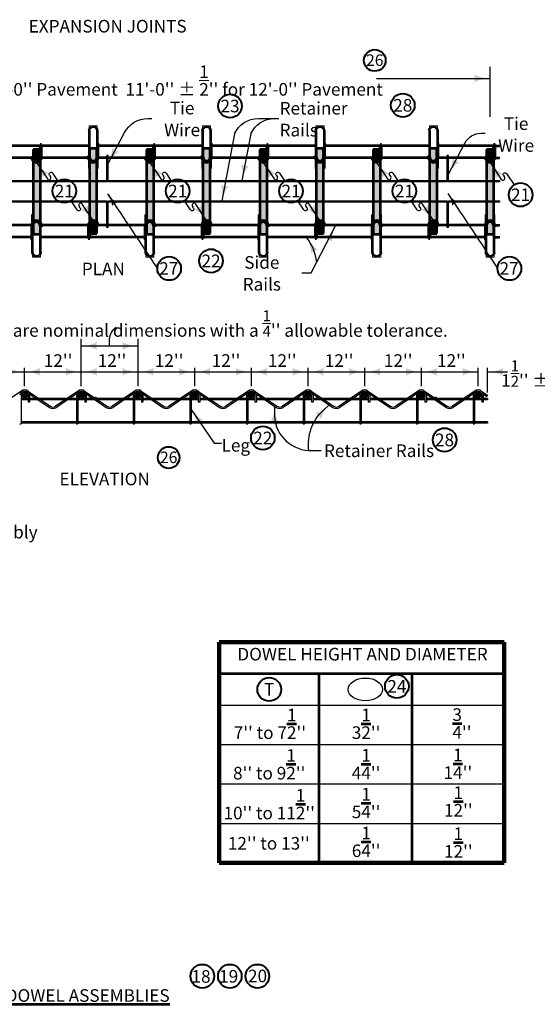
# Model space of a CAD drawing. Units: feet. Extents: x 10333 to 38668, y 8976 to 10990.
# Drawn here: x 33016 to 34002, y 9079 to 10953 of the extents above; entities that cross this region are included whole.
import ezdxf
from ezdxf.enums import TextEntityAlignment as Align

# ---------------------------------------------------------------- set-up
doc = ezdxf.new("R2010")
doc.units = ezdxf.units.FT
doc.header["$MEASUREMENT"] = 0
doc.linetypes.add('DGN Style 1', pattern=[179.599403, 0.298834, -179.300568])
for name, color, linetype, lineweight in [('dsnStdLabel', 140, 'Continuous', 53), ('dsnStdLineWork', 7, 'Continuous', 30), ('Level 2', 7, 'Continuous', 0), ('Level 3', 7, 'Continuous', 0), ('Level 8', 7, 'Continuous', 0)]:
    doc.layers.add(name, color=color, linetype=linetype, lineweight=lineweight)
doc.styles.add('Style-Arial', font='ARIAL.TTF')
doc.dimstyles.get("Standard").update_dxf_attribs({"dimtxt": 0.18, "dimasz": 0.18, "dimexe": 0.18, "dimexo": 0.0625, "dimgap": 0.09, "dimtad": 0, "dimtih": 1, "dimtoh": 1, "dimdec": 4, "dimzin": 0, "dimdsep": 46, "dimtxsty": 'Standard', "dimcen": 0.09, "dimadec": 0, "dimazin": 0, "dimtfac": 1, "dimtdec": 4, "dimtofl": 0, "dimtmove": 0, "dimatfit": 3, "dimfxl": 1, "dimtolj": 1, "dimtzin": 0, "dimarcsym": 0})

# ---------------------------------------------------------------- blocks, each defined once
blk = doc.blocks.new('LT_10')
at = {"layer": 'Level 2', "linetype": 'Continuous', "lineweight": 30}
blk.add_hatch(color=140, dxfattribs=at).paths.add_polyline_path([(-20, 5, -0.156), (-20, -5, -0.123106), (0, 0, -0.123106)])
blk = doc.blocks.new('NOTCIR_1')
at = {"layer": 'Level 2', "color": 6, "linetype": 'Continuous', "lineweight": 40}
blk.add_circle((0, 0), 15, dxfattribs=at)
blk = doc.blocks.new('LT_25')
at = {"layer": 'Level 2', "linetype": 'Continuous', "lineweight": 30}
blk.add_hatch(color=140, dxfattribs=at).paths.add_polyline_path([(-20, 5, -0.156), (-20, -5, -0.123106), (0, 0, -0.123106)])
blk = doc.blocks.new('NOTCIR_3')
at = {"layer": 'Level 2', "color": 6, "linetype": 'Continuous', "lineweight": 40}
blk.add_circle((0, 0), 15, dxfattribs=at)
blk = doc.blocks.new('LT_26')
at = {"layer": 'Level 2', "linetype": 'Continuous', "lineweight": 30}
blk.add_hatch(color=140, dxfattribs=at).paths.add_polyline_path([(-20, 5, -0.156), (-20, -5, -0.123106), (0, 0, -0.123106)])
blk = doc.blocks.new('*U98')
at = {"layer": 'Level 2', "color": 140, "linetype": 'Continuous', "lineweight": 30}
for p, q in [((-54, 55.4), (-33.2, 23.9)), ((-29.3, 31.1), (-27.2, 27.9)), ((-23.3, 35.1), (-13.2, 19.9)), ((23.3, -35.1), (11.7, -17.6)), ((29.3, -31.1), (27.2, -27.9)), ((54, -55.4), (33.2, -23.9))]:
    blk.add_line(p, q, dxfattribs=at)
for centre, start, end in [((-30.2, 25.9), 213.5, 33.5), ((30.2, -25.9), 33.5, 213.5)]:
    blk.add_arc(centre, 3.6, start, end, dxfattribs=at)
at = {"layer": 'Level 2', "color": 140, "linetype": 'Continuous', "lineweight": 30, "extrusion": (0, 0, -1)}
for centre, start, end in [((26.3, 33.1), 326.5, 146.5), ((-26.3, -33.1), 146.5, 326.5)]:
    blk.add_arc(centre, 3.6, start, end, dxfattribs=at)
at = {"layer": 'Level 2', "color": 140, "linetype": 'Continuous', "lineweight": 30, "xscale": 1.5, "yscale": 1.5, "zscale": 1.5}
for name, p, rotation in [('LT_25', (-54, 55.4), 123.499646227541), ('LT_26', (54, -55.4), 303.5015415923335)]:
    blk.add_blockref(name, p, dxfattribs=dict(at, rotation=rotation))
at = {"layer": 'Level 2', "color": 6, "linetype": 'Continuous', "lineweight": 40, "xscale": 1.5, "yscale": 1.5, "zscale": 1.5, "rotation": 180}
blk.add_blockref('NOTCIR_3', (-1.1, 0.9), dxfattribs=at)
at = {"layer": 'Level 3', "color": 6, "linetype": 'Continuous', "lineweight": 0, "style": 'Style-Arial'}
blk.add_text('21', height=24, dxfattribs=at).set_placement((-1.1, 0.9), align=Align.MIDDLE_CENTER)
blk = doc.blocks.new('LT_0.5')
at = {"lineweight": 30}
blk.add_hatch(color=256, dxfattribs=at).paths.add_polyline_path([(-1, 0.25, -0.156), (-1, -0.25, -0.123106), (0, 0, -0.123106)])
at = {"layer": 'dsnStdLineWork', "lineweight": 30}
blk.add_line((0, 0), (-1, 0), dxfattribs=at)

msp = doc.modelspace()

# ---------------------------------------------------------------- hatches: boundary and pattern name
at = {"layer": 'Level 2', "linetype": 'Continuous', "lineweight": 106}
for points in [[(33054.8, 10705.9), (33054.8, 10690.9, -1), (33041.3, 10690.9), (33041.3, 10705.9)], [(33270.8, 10705.9), (33270.8, 10690.9, -1), (33257.3, 10690.9), (33257.3, 10705.9)], [(33486.8, 10705.9), (33486.8, 10690.9, -1), (33473.3, 10690.9), (33473.3, 10705.9)], [(33702.8, 10705.9), (33702.8, 10690.9, -1), (33689.3, 10690.9), (33689.3, 10705.9)], [(33918.8, 10705.9), (33918.8, 10690.9, -1), (33905.3, 10690.9), (33905.3, 10705.9)], [(33149.3, 10546.2), (33149.3, 10561.3, -1), (33162.8, 10561.3), (33162.8, 10546.2)], [(33365.3, 10546.2), (33365.3, 10561.3, -1), (33378.8, 10561.3), (33378.8, 10546.2)], [(33581.3, 10546.2), (33581.3, 10561.3, -1), (33594.8, 10561.3), (33594.8, 10546.2)], [(33797.3, 10546.2), (33797.3, 10561.3, -1), (33810.8, 10561.3), (33810.8, 10546.2)]]:
    msp.add_hatch(color=253, dxfattribs=at).paths.add_polyline_path(points)
at = {"layer": 'Level 2', "linetype": 'Continuous', "lineweight": 30}
for points in [[(33149.3, 10690.9), (33149.3, 10708.2), (33162.8, 10708.2), (33162.8, 10690.9, -1)], [(33365.3, 10690.9), (33365.3, 10708.2), (33378.8, 10708.2), (33378.8, 10690.9, -1)], [(33581.3, 10690.9), (33581.3, 10708.2), (33594.8, 10708.2), (33594.8, 10690.9, -1)], [(33797.3, 10690.9), (33797.3, 10708.2), (33810.8, 10708.2), (33810.8, 10690.9, -1)], [(33041.3, 10567.9, -0.420204), (33054.8, 10567.9), (33054.8, 10684.3, -0.420204), (33041.3, 10684.3)], [(33162.8, 10684.3, -0.420204), (33149.3, 10684.3), (33149.3, 10567.9, -0.420204), (33162.8, 10567.9)], [(33257.3, 10567.9, -0.420204), (33270.8, 10567.9), (33270.8, 10684.3, -0.420204), (33257.3, 10684.3)], [(33378.8, 10684.3, -0.420204), (33365.3, 10684.3), (33365.3, 10567.9, -0.420204), (33378.8, 10567.9)], [(33473.3, 10567.9, -0.420204), (33486.8, 10567.9), (33486.8, 10684.3, -0.420204), (33473.3, 10684.3)], [(33594.8, 10684.3, -0.420204), (33581.3, 10684.3), (33581.3, 10567.9, -0.420204), (33594.8, 10567.9)], [(33689.3, 10567.9, -0.420204), (33702.8, 10567.9), (33702.8, 10684.3, -0.420204), (33689.3, 10684.3)], [(33797.3, 10567.9, -0.420204), (33810.8, 10567.9), (33810.8, 10684.3, -0.420204), (33797.3, 10684.3)], [(33905.3, 10567.9, -0.420204), (33918.8, 10567.9), (33918.8, 10684.3, -0.420204), (33905.3, 10684.3)], [(33054.8, 10561.3), (33054.8, 10543.9), (33041.3, 10543.9), (33041.3, 10561.3, -1)], [(33270.8, 10561.3), (33270.8, 10543.9), (33257.3, 10543.9), (33257.3, 10561.3, -1)], [(33486.8, 10561.3), (33486.8, 10543.9), (33473.3, 10543.9), (33473.3, 10561.3, -1)], [(33702.8, 10561.3), (33702.8, 10543.9), (33689.3, 10543.9), (33689.3, 10561.3, -1)], [(33918.8, 10561.3), (33918.8, 10543.9), (33905.3, 10543.9), (33905.3, 10561.3, -1)]]:
    msp.add_hatch(color=253, dxfattribs=at).paths.add_polyline_path(points)
h = msp.add_hatch(color=9, dxfattribs=at)
edge = h.paths.add_edge_path()
edge.add_arc((33025.3, 10238.8), 6.75, 0, 360)
h = msp.add_hatch(color=9, dxfattribs=at)
edge = h.paths.add_edge_path()
edge.add_arc((33133.3, 10238.8), 6.75, 0, 360)
h = msp.add_hatch(color=9, dxfattribs=at)
edge = h.paths.add_edge_path()
edge.add_arc((33241.3, 10238.8), 6.75, 0, 360)
h = msp.add_hatch(color=9, dxfattribs=at)
edge = h.paths.add_edge_path()
edge.add_arc((33349.3, 10238.8), 6.75, 0, 360)
h = msp.add_hatch(color=9, dxfattribs=at)
edge = h.paths.add_edge_path()
edge.add_arc((33457.3, 10238.8), 6.75, 0, 360)
h = msp.add_hatch(color=9, dxfattribs=at)
edge = h.paths.add_edge_path()
edge.add_arc((33565.3, 10238.8), 6.75, 0, 360)
h = msp.add_hatch(color=9, dxfattribs=at)
edge = h.paths.add_edge_path()
edge.add_arc((33673.3, 10238.8), 6.75, 0, 360)
h = msp.add_hatch(color=9, dxfattribs=at)
edge = h.paths.add_edge_path()
edge.add_arc((33781.3, 10238.8), 6.75, 0, 360)
h = msp.add_hatch(color=9, dxfattribs=at)
edge = h.paths.add_edge_path()
edge.add_arc((33889.3, 10238.8), 6.75, 0, 360)

# ---------------------------------------------------------------- linework, layer by layer
at = {"layer": 'Level 2', "color": 140, "linetype": 'Continuous', "lineweight": 30}
for p, q in [((33912, 10768.4), (33912, 10863.5)), ((33696, 10841.3), (33912, 10841.3)), ((33260, 10765), (33267.7, 10765)), ((33470.8, 10765), (33509.6, 10765)), ((33184.6, 10679), (33215.7, 10738.2)), ((33425.3, 10735.8), (33400.8, 10608.1)), ((33456.4, 10735.8), (33439.3, 10646.8)), ((33894.9, 10736.8), (33902.6, 10736.8)), ((33832.8, 10658.8), (33863.8, 10718)), ((33912.6, 10680.5), (33933.5, 10649.1)), ((33937.4, 10656.2), (33939.5, 10653)), ((33943.4, 10660.2), (33957.7, 10638.5)), ((33571.1, 10471.1), (33617.9, 10560.5)), ((33553.6, 10471.1), (33571.1, 10471.1)), ((33133.3, 10255.4), (33133.3, 10345.4)), ((33133.3, 10331.9), (33241.3, 10331.9)), ((33187.3, 10331.9), (33187.3, 10344.8)), ((33241.3, 10255.4), (33241.3, 10345.4)), ((32917.3, 10282.8), (33025.3, 10282.8)), ((33025.3, 10255.4), (33025.3, 10290)), ((33025.3, 10282.8), (33133.3, 10282.8)), ((33133.3, 10282.8), (33241.3, 10282.8)), ((33241.3, 10282.8), (33349.3, 10282.8)), ((33349.3, 10255.4), (33349.3, 10290)), ((33349.3, 10282.8), (33457.3, 10282.8)), ((33457.3, 10255.4), (33457.3, 10290)), ((33457.3, 10282.8), (33565.3, 10282.8)), ((33565.3, 10255.4), (33565.3, 10290)), ((33565.3, 10282.8), (33673.3, 10282.8)), ((33673.3, 10255.4), (33673.3, 10290)), ((33673.3, 10282.8), (33781.3, 10282.8)), ((33781.3, 10255.4), (33781.3, 10290)), ((33781.3, 10282.8), (33889.3, 10282.8)), ((33889.3, 10255.4), (33889.3, 10290)), ((33907.3, 10243.4), (33907.3, 10290)), ((33907.3, 10282.8), (33945, 10282.8)), ((33342.6, 10211.1), (33386.6, 10147)), ((33386.6, 10147), (33400.1, 10147)), ((33567, 10132.9), (33590.5, 10132.9))]:
    msp.add_line(p, q, dxfattribs=at)
at = {"layer": 'Level 2', "color": 7, "linetype": 'Continuous', "lineweight": 13}
for p, q in [((33148.4, 10741.9), (33148.4, 10750.9)), ((33148.4, 10750.9), (33163.7, 10750.9)), ((33163.7, 10741.9), (33163.7, 10750.9)), ((33364.4, 10741.9), (33364.4, 10750.9)), ((33364.4, 10750.9), (33379.7, 10750.9)), ((33379.7, 10741.9), (33379.7, 10750.9)), ((33580.4, 10741.9), (33580.4, 10750.9)), ((33580.4, 10750.9), (33595.7, 10750.9)), ((33595.7, 10741.9), (33595.7, 10750.9)), ((33796.4, 10741.9), (33796.4, 10750.9)), ((33796.4, 10750.9), (33811.7, 10750.9)), ((33811.7, 10741.9), (33811.7, 10750.9)), ((33040.4, 10510.2), (33040.4, 10501.2)), ((33055.7, 10501.2), (33040.4, 10501.2)), ((33055.7, 10510.2), (33055.7, 10501.2)), ((33256.4, 10510.2), (33256.4, 10501.2)), ((33271.7, 10501.2), (33256.4, 10501.2)), ((33271.7, 10510.2), (33271.7, 10501.2)), ((33472.4, 10510.2), (33472.4, 10501.2)), ((33487.7, 10501.2), (33472.4, 10501.2)), ((33487.7, 10510.2), (33487.7, 10501.2)), ((33688.4, 10510.2), (33688.4, 10501.2)), ((33703.7, 10501.2), (33688.4, 10501.2)), ((33703.7, 10510.2), (33703.7, 10501.2)), ((33904.4, 10510.2), (33904.4, 10501.2)), ((33919.7, 10501.2), (33904.4, 10501.2)), ((33919.7, 10510.2), (33919.7, 10501.2))]:
    msp.add_line(p, q, dxfattribs=at)
at = {"layer": 'Level 2', "color": 7, "linetype": 'Continuous', "lineweight": 53}
for p, q in [((33148.4, 10741.9), (33148.4, 10669.9)), ((33163.7, 10741.9), (33163.7, 10669.9)), ((33364.4, 10741.9), (33364.4, 10669.9)), ((33379.7, 10741.9), (33379.7, 10669.9)), ((33580.4, 10741.9), (33580.4, 10669.9)), ((33595.7, 10741.9), (33595.7, 10669.9)), ((33796.4, 10741.9), (33796.4, 10669.9)), ((33811.7, 10741.9), (33811.7, 10669.9)), ((33041.3, 10705.9), (33041.3, 10690.9)), ((33054.8, 10705.9), (33041.3, 10705.9)), ((33057.5, 10715.7), (33054.8, 10715.7)), ((33054.8, 10690.9), (33054.8, 10715.7)), ((33057.5, 10690.9), (33057.5, 10715.7)), ((33149.3, 10690.9), (33149.3, 10708.2)), ((33149.3, 10708.2), (33162.8, 10708.2)), ((33162.8, 10690.9), (33162.8, 10708.2)), ((33165.5, 10717.9), (33163.7, 10717.9)), ((33165.5, 10690.9), (33165.5, 10717.9)), ((33257.3, 10705.9), (33257.3, 10690.9)), ((33270.8, 10705.9), (33257.3, 10705.9)), ((33273.5, 10715.7), (33270.8, 10715.7)), ((33270.8, 10690.9), (33270.8, 10715.7)), ((33273.5, 10690.9), (33273.5, 10715.7)), ((33365.3, 10690.9), (33365.3, 10708.2)), ((33365.3, 10708.2), (33378.8, 10708.2)), ((33378.8, 10690.9), (33378.8, 10708.2)), ((33381.5, 10717.9), (33379.7, 10717.9)), ((33381.5, 10690.9), (33381.5, 10717.9)), ((33473.3, 10705.9), (33473.3, 10690.9)), ((33486.8, 10705.9), (33473.3, 10705.9)), ((33489.5, 10715.7), (33486.8, 10715.7)), ((33486.8, 10690.9), (33486.8, 10715.7)), ((33489.5, 10690.9), (33489.5, 10715.7)), ((33581.3, 10690.9), (33581.3, 10708.2)), ((33581.3, 10708.2), (33594.8, 10708.2)), ((33594.8, 10690.9), (33594.8, 10708.2)), ((33597.5, 10717.9), (33595.7, 10717.9)), ((33597.5, 10690.9), (33597.5, 10717.9)), ((33689.3, 10705.9), (33689.3, 10690.9)), ((33702.8, 10705.9), (33689.3, 10705.9)), ((33705.5, 10715.7), (33702.8, 10715.7)), ((33702.8, 10690.9), (33702.8, 10715.7)), ((33705.5, 10690.9), (33705.5, 10715.7)), ((33797.3, 10690.9), (33797.3, 10708.2)), ((33797.3, 10708.2), (33810.8, 10708.2)), ((33810.8, 10690.9), (33810.8, 10708.2)), ((33813.5, 10717.9), (33811.7, 10717.9)), ((33813.5, 10690.9), (33813.5, 10717.9)), ((33905.3, 10705.9), (33905.3, 10690.9)), ((33918.8, 10705.9), (33905.3, 10705.9)), ((33921.5, 10715.7), (33918.8, 10715.7)), ((33918.8, 10690.9), (33918.8, 10715.7)), ((33921.5, 10690.9), (33921.5, 10715.7)), ((33041.3, 10690.9), (33038.6, 10690.9)), ((33146.6, 10693.6), (33149.3, 10693.6)), ((33146.6, 10690.9), (33146.6, 10693.6)), ((33257.3, 10690.9), (33254.6, 10690.9)), ((33362.6, 10693.6), (33365.3, 10693.6)), ((33362.6, 10690.9), (33362.6, 10693.6)), ((33473.3, 10690.9), (33470.6, 10690.9)), ((33578.6, 10693.6), (33581.3, 10693.6)), ((33578.6, 10690.9), (33578.6, 10693.6)), ((33689.3, 10690.9), (33686.6, 10690.9)), ((33794.6, 10693.6), (33797.3, 10693.6)), ((33794.6, 10690.9), (33794.6, 10693.6)), ((33905.3, 10690.9), (33902.6, 10690.9)), ((33041.3, 10684.3), (33041.3, 10567.9)), ((33054.8, 10684.3), (33054.8, 10567.9)), ((33149.3, 10567.9), (33149.3, 10684.3)), ((33162.8, 10567.9), (33162.8, 10684.3)), ((33257.3, 10684.3), (33257.3, 10567.9)), ((33270.8, 10684.3), (33270.8, 10567.9)), ((33365.3, 10567.9), (33365.3, 10684.3)), ((33378.8, 10567.9), (33378.8, 10684.3)), ((33473.3, 10684.3), (33473.3, 10567.9)), ((33486.8, 10684.3), (33486.8, 10567.9)), ((33581.3, 10567.9), (33581.3, 10684.3)), ((33594.8, 10567.9), (33594.8, 10684.3)), ((33689.3, 10684.3), (33689.3, 10567.9)), ((33702.8, 10684.3), (33702.8, 10567.9)), ((33797.3, 10567.9), (33797.3, 10684.3)), ((33810.8, 10684.3), (33810.8, 10567.9)), ((33905.3, 10684.3), (33905.3, 10567.9)), ((33918.8, 10684.3), (33918.8, 10567.9)), ((33040.4, 10510.2), (33040.4, 10582.2)), ((33055.7, 10510.2), (33055.7, 10582.2)), ((33256.4, 10510.2), (33256.4, 10582.2)), ((33271.7, 10510.2), (33271.7, 10582.2)), ((33472.4, 10510.2), (33472.4, 10582.2)), ((33487.7, 10510.2), (33487.7, 10582.2)), ((33688.4, 10510.2), (33688.4, 10582.2)), ((33703.7, 10510.2), (33703.7, 10582.2)), ((33904.4, 10510.2), (33904.4, 10582.2)), ((33919.7, 10510.2), (33919.7, 10582.2)), ((33038.6, 10561.3), (33038.6, 10534.2)), ((33041.3, 10561.3), (33041.3, 10543.9)), ((33054.8, 10561.3), (33054.8, 10543.9)), ((33057.5, 10558.6), (33054.8, 10558.6)), ((33057.5, 10561.3), (33057.5, 10558.6)), ((33146.6, 10561.3), (33146.6, 10536.4)), ((33149.3, 10561.3), (33149.3, 10536.4)), ((33162.8, 10561.3), (33165.5, 10561.3)), ((33162.8, 10546.2), (33162.8, 10561.3)), ((33254.6, 10561.3), (33254.6, 10534.2)), ((33257.3, 10561.3), (33257.3, 10543.9)), ((33270.8, 10561.3), (33270.8, 10543.9)), ((33273.5, 10558.6), (33270.8, 10558.6)), ((33273.5, 10561.3), (33273.5, 10558.6)), ((33362.6, 10561.3), (33362.6, 10536.4)), ((33365.3, 10561.3), (33365.3, 10536.4)), ((33378.8, 10561.3), (33381.5, 10561.3)), ((33378.8, 10546.2), (33378.8, 10561.3)), ((33470.6, 10561.3), (33470.6, 10534.2)), ((33473.3, 10561.3), (33473.3, 10543.9)), ((33486.8, 10561.3), (33486.8, 10543.9)), ((33489.5, 10558.6), (33486.8, 10558.6)), ((33489.5, 10561.3), (33489.5, 10558.6)), ((33578.6, 10561.3), (33578.6, 10536.4)), ((33581.3, 10561.3), (33581.3, 10536.4)), ((33594.8, 10561.3), (33597.5, 10561.3)), ((33594.8, 10546.2), (33594.8, 10561.3)), ((33686.6, 10561.3), (33686.6, 10534.2)), ((33689.3, 10561.3), (33689.3, 10543.9)), ((33702.8, 10561.3), (33702.8, 10543.9)), ((33705.5, 10558.6), (33702.8, 10558.6)), ((33705.5, 10561.3), (33705.5, 10558.6)), ((33794.6, 10561.3), (33794.6, 10536.4)), ((33797.3, 10561.3), (33797.3, 10536.4)), ((33810.8, 10561.3), (33813.5, 10561.3)), ((33810.8, 10546.2), (33810.8, 10561.3)), ((33902.6, 10561.3), (33902.6, 10534.2)), ((33905.3, 10561.3), (33905.3, 10543.9)), ((33918.8, 10561.3), (33918.8, 10543.9)), ((33921.5, 10558.6), (33918.8, 10558.6)), ((33921.5, 10561.3), (33921.5, 10558.6)), ((33054.8, 10543.9), (33041.3, 10543.9)), ((33146.6, 10536.4), (33149.3, 10536.4)), ((33149.3, 10546.2), (33162.8, 10546.2)), ((33270.8, 10543.9), (33257.3, 10543.9)), ((33362.6, 10536.4), (33365.3, 10536.4)), ((33365.3, 10546.2), (33378.8, 10546.2)), ((33486.8, 10543.9), (33473.3, 10543.9)), ((33578.6, 10536.4), (33581.3, 10536.4)), ((33581.3, 10546.2), (33594.8, 10546.2)), ((33702.8, 10543.9), (33689.3, 10543.9)), ((33794.6, 10536.4), (33797.3, 10536.4)), ((33797.3, 10546.2), (33810.8, 10546.2)), ((33918.8, 10543.9), (33905.3, 10543.9)), ((33038.6, 10534.2), (33040.4, 10534.2)), ((33254.6, 10534.2), (33256.4, 10534.2)), ((33470.6, 10534.2), (33472.4, 10534.2)), ((33686.6, 10534.2), (33688.4, 10534.2)), ((33902.6, 10534.2), (33904.4, 10534.2)), ((33396, 9708.1), (33938.9, 9708.1)), ((33586.5, 9348.1), (33586.5, 9708.1)), ((33762.8, 9708.1), (33762.8, 9348.1))]:
    msp.add_line(p, q, dxfattribs=at)
at = {"layer": 'Level 2', "color": 7, "linetype": 'Continuous', "lineweight": 30}
for p, q in [((33054.8, 10714.3), (32949.5, 10714.3)), ((33054.8, 10711.6), (32949.5, 10711.6)), ((33054.8, 10705.9), (33054.8, 10692.2)), ((33148.4, 10714.3), (33057.5, 10714.3)), ((33148.4, 10711.6), (33057.5, 10711.6)), ((33270.8, 10714.3), (33165.5, 10714.3)), ((33270.8, 10711.6), (33165.5, 10711.6)), ((33270.8, 10705.9), (33270.8, 10692.2)), ((33364.4, 10714.3), (33273.5, 10714.3)), ((33364.4, 10711.6), (33273.5, 10711.6)), ((33486.8, 10714.3), (33381.5, 10714.3)), ((33486.8, 10711.6), (33381.5, 10711.6)), ((33486.8, 10705.9), (33486.8, 10692.2)), ((33580.4, 10714.3), (33489.5, 10714.3)), ((33580.4, 10711.6), (33489.5, 10711.6)), ((33702.8, 10714.3), (33597.5, 10714.3)), ((33702.8, 10711.6), (33597.5, 10711.6)), ((33702.8, 10705.9), (33702.8, 10692.2)), ((33796.4, 10714.3), (33705.5, 10714.3)), ((33796.4, 10711.6), (33705.5, 10711.6)), ((33918.8, 10714.3), (33813.5, 10714.3)), ((33918.8, 10711.6), (33813.5, 10711.6)), ((33918.8, 10705.9), (33918.8, 10692.2)), ((33921.5, 10714.3), (33930, 10714.3)), ((33921.5, 10711.6), (33930, 10711.6)), ((33930, 10711.6), (33930, 10714.3)), ((33038.6, 10688.9), (32949.2, 10688.9)), ((33038.6, 10691.6), (32949.5, 10691.6)), ((33146.6, 10688.9), (33057.2, 10688.9)), ((33146.6, 10691.6), (33057.5, 10691.6)), ((33181.9, 10688.9), (33165.2, 10688.9)), ((33181.9, 10691.6), (33165.5, 10691.6)), ((33184.6, 10694.7), (33181.9, 10694.7)), ((33181.9, 10646.8), (33181.9, 10694.7)), ((33184.6, 10646.8), (33184.6, 10694.7)), ((33254.6, 10691.6), (33184.6, 10691.6)), ((33254.6, 10688.9), (33184.6, 10688.9)), ((33362.6, 10688.9), (33273.2, 10688.9)), ((33362.6, 10691.6), (33273.5, 10691.6)), ((33470.6, 10688.9), (33381.2, 10688.9)), ((33470.6, 10691.6), (33381.5, 10691.6)), ((33578.6, 10688.9), (33489.2, 10688.9)), ((33578.6, 10691.6), (33489.5, 10691.6)), ((33686.6, 10688.9), (33597.2, 10688.9)), ((33686.6, 10691.6), (33597.5, 10691.6)), ((33794.6, 10688.9), (33705.2, 10688.9)), ((33794.6, 10691.6), (33705.5, 10691.6)), ((33830.1, 10688.9), (33813.2, 10688.9)), ((33830.1, 10691.6), (33813.5, 10691.6)), ((33832.8, 10694.7), (33830.1, 10694.7)), ((33830.1, 10644.1), (33830.1, 10694.7)), ((33832.8, 10644.1), (33832.8, 10694.7)), ((33902.6, 10691.6), (33832.8, 10691.6)), ((33902.6, 10688.9), (33832.8, 10688.9)), ((33921.5, 10691.6), (33930, 10691.6)), ((33921.5, 10688.9), (33930, 10688.9)), ((33930, 10688.9), (33930, 10691.6)), ((33181.9, 10557.4), (33181.9, 10605.4)), ((33184.6, 10557.4), (33184.6, 10605.4)), ((33830.1, 10557.4), (33830.1, 10608.1)), ((33830.1, 10605.4), (33830.1, 10608.1)), ((33832.8, 10557.4), (33832.8, 10608.1)), ((33038.6, 10560.5), (32946.8, 10560.5)), ((33038.6, 10563.2), (32949.2, 10563.2)), ((33146.6, 10560.5), (33054.8, 10560.5)), ((33146.6, 10563.2), (33057.2, 10563.2)), ((33149.3, 10546.2), (33149.3, 10559.9)), ((33181.9, 10560.5), (33162.8, 10560.5)), ((33181.9, 10563.2), (33165.2, 10563.2)), ((33184.6, 10557.4), (33181.9, 10557.4)), ((33254.6, 10563.2), (33184.6, 10563.2)), ((33254.6, 10560.5), (33184.6, 10560.5)), ((33362.6, 10560.5), (33270.8, 10560.5)), ((33362.6, 10563.2), (33273.2, 10563.2)), ((33365.3, 10546.2), (33365.3, 10559.9)), ((33470.6, 10560.5), (33378.8, 10560.5)), ((33470.6, 10563.2), (33381.2, 10563.2)), ((33578.6, 10560.5), (33486.8, 10560.5)), ((33578.6, 10563.2), (33489.2, 10563.2)), ((33581.3, 10546.2), (33581.3, 10559.9)), ((33686.6, 10560.5), (33594.8, 10560.5)), ((33686.6, 10563.2), (33597.2, 10563.2)), ((33794.6, 10560.5), (33702.8, 10560.5)), ((33794.6, 10563.2), (33705.2, 10563.2)), ((33797.3, 10546.2), (33797.3, 10559.9)), ((33830.1, 10560.5), (33810.8, 10560.5)), ((33830.1, 10563.2), (33813.2, 10563.2)), ((33832.8, 10557.4), (33830.1, 10557.4)), ((33902.6, 10563.2), (33832.8, 10563.2)), ((33902.6, 10560.5), (33832.8, 10560.5)), ((33918.8, 10560.5), (33930, 10560.5)), ((33921.5, 10563.2), (33930, 10563.2)), ((33930, 10560.5), (33930, 10563.2)), ((33038.6, 10540.6), (32933.3, 10540.6)), ((33038.6, 10537.9), (32933.3, 10537.9)), ((33146.6, 10540.6), (33055.7, 10540.6)), ((33146.6, 10537.9), (33055.7, 10537.9)), ((33254.6, 10540.6), (33149.3, 10540.6)), ((33254.6, 10537.9), (33149.3, 10537.9)), ((33362.6, 10540.6), (33271.7, 10540.6)), ((33362.6, 10537.9), (33271.7, 10537.9)), ((33470.6, 10540.6), (33365.3, 10540.6)), ((33470.6, 10537.9), (33365.3, 10537.9)), ((33578.6, 10540.6), (33487.7, 10540.6)), ((33578.6, 10537.9), (33487.7, 10537.9)), ((33686.6, 10540.6), (33581.3, 10540.6)), ((33686.6, 10537.9), (33581.3, 10537.9)), ((33794.6, 10540.6), (33703.7, 10540.6)), ((33794.6, 10537.9), (33703.7, 10537.9)), ((33902.6, 10540.6), (33797.3, 10540.6)), ((33902.6, 10537.9), (33797.3, 10537.9)), ((33919.7, 10540.6), (33930, 10540.6)), ((33919.7, 10537.9), (33930, 10537.9)), ((33930, 10537.9), (33930, 10540.6)), ((33018.6, 10238.8), (33018.6, 10183.5)), ((33032.1, 10238.8), (33032.1, 10225)), ((33034.8, 10238.8), (33034.8, 10225)), ((33123.9, 10238.8), (33123.9, 10183.5)), ((33126.6, 10238.8), (33126.6, 10183.5)), ((33140.1, 10238.8), (33140.1, 10225)), ((33142.8, 10238.8), (33142.8, 10225)), ((33231.9, 10238.8), (33231.9, 10183.5)), ((33234.6, 10238.8), (33234.6, 10183.5)), ((33248.1, 10238.8), (33248.1, 10225)), ((33250.8, 10238.8), (33250.8, 10225)), ((33339.9, 10238.8), (33339.9, 10183.5)), ((33342.6, 10238.8), (33342.6, 10183.5)), ((33356.1, 10238.8), (33356.1, 10225)), ((33358.8, 10238.8), (33358.8, 10225)), ((33447.9, 10238.8), (33447.9, 10183.5)), ((33450.6, 10238.8), (33450.6, 10183.5)), ((33464.1, 10238.8), (33464.1, 10225)), ((33466.8, 10238.8), (33466.8, 10225)), ((33555.9, 10238.8), (33555.9, 10183.5)), ((33558.6, 10238.8), (33558.6, 10183.5)), ((33572.1, 10238.8), (33572.1, 10225)), ((33574.8, 10238.8), (33574.8, 10225)), ((33663.9, 10238.8), (33663.9, 10183.5)), ((33666.6, 10238.8), (33666.6, 10183.5)), ((33680.1, 10238.8), (33680.1, 10225)), ((33682.8, 10238.8), (33682.8, 10225)), ((33771.9, 10238.8), (33771.9, 10183.5)), ((33774.6, 10238.8), (33774.6, 10183.5)), ((33788.1, 10238.8), (33788.1, 10225)), ((33790.8, 10238.8), (33790.8, 10225)), ((33879.9, 10238.8), (33879.9, 10183.5)), ((33882.6, 10238.8), (33882.6, 10183.5)), ((33896.1, 10238.8), (33896.1, 10225)), ((33898.8, 10238.8), (33898.8, 10225)), ((33032.1, 10232), (33018.6, 10232)), ((33032.1, 10229.3), (33018.6, 10229.3)), ((33034.8, 10225), (33032.1, 10225)), ((33123.9, 10232), (33034.8, 10232)), ((33123.9, 10229.3), (33034.8, 10229.3)), ((33140.1, 10232), (33126.6, 10232)), ((33140.1, 10229.3), (33126.6, 10229.3)), ((33142.8, 10225), (33140.1, 10225)), ((33231.9, 10232), (33142.8, 10232)), ((33231.9, 10229.3), (33142.8, 10229.3)), ((33248.1, 10232), (33234.6, 10232)), ((33248.1, 10229.3), (33234.6, 10229.3)), ((33250.8, 10225), (33248.1, 10225)), ((33339.9, 10232), (33250.8, 10232)), ((33339.9, 10229.3), (33250.8, 10229.3)), ((33356.1, 10232), (33342.6, 10232)), ((33356.1, 10229.3), (33342.6, 10229.3)), ((33358.8, 10225), (33356.1, 10225)), ((33447.9, 10232), (33358.8, 10232)), ((33447.9, 10229.3), (33358.8, 10229.3)), ((33464.1, 10232), (33450.6, 10232)), ((33464.1, 10229.3), (33450.6, 10229.3)), ((33466.8, 10225), (33464.1, 10225)), ((33555.9, 10232), (33466.8, 10232)), ((33555.9, 10229.3), (33466.8, 10229.3)), ((33501.2, 10217.3), (33501.2, 10199.5)), ((33572.1, 10232), (33558.6, 10232)), ((33572.1, 10229.3), (33558.6, 10229.3)), ((33574.8, 10225), (33572.1, 10225)), ((33663.9, 10232), (33574.8, 10232)), ((33663.9, 10229.3), (33574.8, 10229.3)), ((33594.8, 10209.9), (33605.7, 10219.6)), ((33680.1, 10232), (33666.6, 10232)), ((33680.1, 10229.3), (33666.6, 10229.3)), ((33682.8, 10225), (33680.1, 10225)), ((33771.9, 10232), (33682.8, 10232)), ((33771.9, 10229.3), (33682.8, 10229.3)), ((33788.1, 10232), (33774.6, 10232)), ((33788.1, 10229.3), (33774.6, 10229.3)), ((33790.8, 10225), (33788.1, 10225)), ((33879.9, 10232), (33790.8, 10232)), ((33879.9, 10229.3), (33790.8, 10229.3)), ((33896.1, 10232), (33882.6, 10232)), ((33896.1, 10229.3), (33882.6, 10229.3)), ((33898.8, 10225), (33896.1, 10225)), ((33907.3, 10232), (33898.8, 10232)), ((33907.3, 10229.3), (33898.8, 10229.3)), ((33907.3, 10232), (33907.3, 10229.3)), ((33015.9, 10183.5), (33018.6, 10183.5)), ((33123.9, 10187.5), (33018.6, 10187.5)), ((33123.9, 10184.8), (33018.6, 10184.8)), ((33123.9, 10183.5), (33126.6, 10183.5)), ((33231.9, 10187.5), (33126.6, 10187.5)), ((33231.9, 10184.8), (33126.6, 10184.8)), ((33231.9, 10183.5), (33234.6, 10183.5)), ((33339.9, 10187.5), (33234.6, 10187.5)), ((33339.9, 10184.8), (33234.6, 10184.8)), ((33339.9, 10183.5), (33342.6, 10183.5)), ((33447.9, 10187.5), (33342.6, 10187.5)), ((33447.9, 10184.8), (33342.6, 10184.8)), ((33447.9, 10183.5), (33450.6, 10183.5)), ((33555.9, 10187.5), (33450.6, 10187.5)), ((33555.9, 10184.8), (33450.6, 10184.8)), ((33555.9, 10183.5), (33558.6, 10183.5)), ((33663.9, 10187.5), (33558.6, 10187.5)), ((33663.9, 10184.8), (33558.6, 10184.8)), ((33663.9, 10183.5), (33666.6, 10183.5)), ((33771.9, 10187.5), (33666.6, 10187.5)), ((33771.9, 10184.8), (33666.6, 10184.8)), ((33771.9, 10183.5), (33774.6, 10183.5)), ((33879.9, 10187.5), (33774.6, 10187.5)), ((33879.9, 10184.8), (33774.6, 10184.8)), ((33879.9, 10183.5), (33882.6, 10183.5)), ((33907.3, 10187.5), (33882.6, 10187.5)), ((33907.3, 10184.8), (33882.6, 10184.8)), ((33907.3, 10187.5), (33907.3, 10184.8)), ((33396, 9648.1), (33938.9, 9648.1)), ((33396, 9573.1), (33938.9, 9573.1)), ((33396, 9498.1), (33938.9, 9498.1)), ((33396, 9423.1), (33938.9, 9423.1))]:
    msp.add_line(p, q, dxfattribs=at)
at = {"layer": 'Level 2', "color": 7, "linetype": 'DGN Style 1', "lineweight": 53}
for p, q in [((33148.4, 10669.9), (33163.7, 10669.9)), ((33364.4, 10669.9), (33379.7, 10669.9)), ((33580.4, 10669.9), (33595.7, 10669.9)), ((33796.4, 10669.9), (33811.7, 10669.9)), ((33055.7, 10582.2), (33040.4, 10582.2)), ((33271.7, 10582.2), (33256.4, 10582.2)), ((33487.7, 10582.2), (33472.4, 10582.2)), ((33703.7, 10582.2), (33688.4, 10582.2)), ((33919.7, 10582.2), (33904.4, 10582.2))]:
    msp.add_line(p, q, dxfattribs=at)
at = {"layer": 'Level 2', "color": 7, "linetype": 'DGN Style 1', "lineweight": 30}
for p, q in [((33181.9, 10608.1), (33181.9, 10644.1)), ((33184.6, 10608.1), (33184.6, 10644.1)), ((33830.1, 10608.1), (33830.1, 10644.1)), ((33832.8, 10608.1), (33832.8, 10644.1))]:
    msp.add_line(p, q, dxfattribs=at)
at = {"layer": 'Level 2', "color": 6, "linetype": 'Continuous', "lineweight": 30}
msp.add_line((33184.6, 10605.4), (33184.6, 10608.1), dxfattribs=at)
at = {"layer": 'Level 2', "color": 32, "linetype": 'Continuous', "lineweight": 30}
for p, q in [((33020, 10246.6), (32998.4, 10232)), ((33030.6, 10246.6), (33052.2, 10232)), ((33034.8, 10240.5), (33047.4, 10232)), ((33128, 10246.6), (33106.4, 10232)), ((33123.9, 10240.5), (33111.2, 10232)), ((33138.6, 10246.6), (33160.2, 10232)), ((33142.8, 10240.5), (33155.4, 10232)), ((33236, 10246.6), (33214.4, 10232)), ((33231.9, 10240.5), (33219.2, 10232)), ((33246.6, 10246.6), (33268.2, 10232)), ((33250.8, 10240.5), (33263.4, 10232)), ((33344, 10246.6), (33322.4, 10232)), ((33339.9, 10240.5), (33327.2, 10232)), ((33354.6, 10246.6), (33376.2, 10232)), ((33358.8, 10240.5), (33371.4, 10232)), ((33452, 10246.6), (33430.4, 10232)), ((33447.9, 10240.5), (33435.2, 10232)), ((33462.6, 10246.6), (33484.2, 10232)), ((33466.8, 10240.5), (33479.4, 10232)), ((33560, 10246.6), (33538.4, 10232)), ((33555.9, 10240.5), (33543.2, 10232)), ((33570.6, 10246.6), (33592.2, 10232)), ((33574.8, 10240.5), (33587.4, 10232)), ((33668, 10246.6), (33646.4, 10232)), ((33663.9, 10240.5), (33651.2, 10232)), ((33678.6, 10246.6), (33700.2, 10232)), ((33682.8, 10240.5), (33695.4, 10232)), ((33776, 10246.6), (33754.4, 10232)), ((33771.9, 10240.5), (33759.2, 10232)), ((33786.6, 10246.6), (33808.2, 10232)), ((33790.8, 10240.5), (33803.4, 10232)), ((33884, 10246.6), (33862.4, 10232)), ((33879.9, 10240.5), (33867.2, 10232)), ((33894.6, 10246.6), (33907.3, 10238)), ((33898.8, 10240.5), (33905.8, 10235.8)), ((33907.3, 10238), (33905.8, 10235.8)), ((33051.4, 10229.3), (33072.8, 10214.9)), ((33056.2, 10229.3), (33074.3, 10217.1)), ((33102.4, 10229.3), (33084.3, 10217.1)), ((33107.2, 10229.3), (33085.9, 10214.9)), ((33159.4, 10229.3), (33180.8, 10214.9)), ((33164.2, 10229.3), (33182.3, 10217.1)), ((33210.4, 10229.3), (33192.3, 10217.1)), ((33215.2, 10229.3), (33193.9, 10214.9)), ((33267.4, 10229.3), (33288.8, 10214.9)), ((33272.2, 10229.3), (33290.3, 10217.1)), ((33318.4, 10229.3), (33300.3, 10217.1)), ((33323.2, 10229.3), (33301.9, 10214.9)), ((33375.4, 10229.3), (33396.8, 10214.9)), ((33380.2, 10229.3), (33398.3, 10217.1)), ((33426.4, 10229.3), (33408.3, 10217.1)), ((33431.2, 10229.3), (33409.9, 10214.9)), ((33483.4, 10229.3), (33504.8, 10214.9)), ((33488.2, 10229.3), (33506.3, 10217.1)), ((33534.4, 10229.3), (33516.3, 10217.1)), ((33539.2, 10229.3), (33517.9, 10214.9)), ((33591.4, 10229.3), (33612.8, 10214.9)), ((33596.2, 10229.3), (33614.3, 10217.1)), ((33642.4, 10229.3), (33624.3, 10217.1)), ((33647.2, 10229.3), (33625.9, 10214.9)), ((33699.4, 10229.3), (33720.8, 10214.9)), ((33704.2, 10229.3), (33722.3, 10217.1)), ((33750.4, 10229.3), (33732.3, 10217.1)), ((33755.2, 10229.3), (33733.9, 10214.9)), ((33807.4, 10229.3), (33828.8, 10214.9)), ((33812.2, 10229.3), (33830.3, 10217.1)), ((33858.4, 10229.3), (33840.3, 10217.1)), ((33863.2, 10229.3), (33841.9, 10214.9))]:
    msp.add_line(p, q, dxfattribs=at)
at = {"layer": 'Level 2', "color": 7, "linetype": 'Continuous', "lineweight": 106}
for p, q in [((33396, 9768.1), (33938.9, 9768.1)), ((33396, 9348.1), (33396, 9768.1)), ((33938.9, 9768.1), (33938.9, 9348.1)), ((33396, 9348.1), (33938.9, 9348.1))]:
    msp.add_line(p, q, dxfattribs=at)
at = {"layer": 'Level 2', "color": 32, "linetype": 'Continuous', "lineweight": 30, "flags": 128}
for points in [[(32589.7, 10644.1), (32589.7, 10646.8), (33181.9, 10646.8), (33181.9, 10644.1), (32589.7, 10644.1)], [(33184.6, 10644.1), (33184.6, 10646.8), (33830.1, 10646.8), (33830.1, 10644.1), (33184.6, 10644.1)], [(33832.8, 10644.1), (33832.8, 10646.8), (33930, 10646.8), (33930, 10644.1), (33832.8, 10644.1)], [(32589.7, 10605.4), (32589.7, 10608.1), (33181.9, 10608.1), (33181.9, 10605.4), (32589.7, 10605.4)], [(33184.6, 10608.1), (33830.1, 10608.1), (33830.1, 10605.4), (33184.6, 10605.4), (33184.6, 10608.1)], [(33832.8, 10605.4), (33832.8, 10608.1), (33930, 10608.1), (33930, 10605.4), (33832.8, 10605.4)]]:
    msp.add_lwpolyline(points, close=True, dxfattribs=at)
at = {"layer": 'Level 2', "color": 7, "linetype": 'Continuous', "lineweight": 30}
for centre in [(33160.6, 10233.4), (33808.7, 10233.4)]:
    msp.add_circle(centre, 1.35, dxfattribs=at)
at = {"layer": 'Level 2', "color": 6, "linetype": 'Continuous', "lineweight": 40}
msp.add_circle((33734.5, 9683.9), 22.5, dxfattribs=at)
at = {"layer": 'Level 2', "color": 140, "linetype": 'Continuous', "lineweight": 30, "extrusion": (0, 0, -1)}
for centre, radius, start, end in [((-33260, 10715), 50, 27.6749, 90), ((-33470.8, 10715), 50, 24.5228, 90), ((-33501.9, 10715), 50, 24.5228, 90), ((-33894.9, 10701.8), 35, 27.6749, 90), ((-33940.4, 10658.2), 3.6, 326.5, 146.5), ((-33214.3, 10344.8), 27, 0, 57.8251), ((-33653.9, 10145), 87.8, 352.088, 47.7212)]:
    msp.add_arc(centre, radius, start, end, dxfattribs=at)
at = {"layer": 'Level 2', "color": 7, "linetype": 'Continuous', "lineweight": 53, "extrusion": (0, 0, -1)}
for centre, start, end in [((-33156, 10741.9), 0, 180), ((-33372, 10741.9), 0, 180), ((-33588, 10741.9), 0, 180), ((-33804, 10741.9), 0, 180), ((-33048, 10510.2), 180, 360), ((-33264, 10510.2), 180, 360), ((-33480, 10510.2), 180, 360), ((-33696, 10510.2), 180, 360), ((-33912, 10510.2), 180, 360)]:
    msp.add_arc(centre, 7.65, start, end, dxfattribs=at)
at = {"layer": 'Level 2', "color": 7, "linetype": 'Continuous', "lineweight": 53}
for centre, radius, start, end in [((33048, 10690.9), 9.45, 180, 0), ((33048, 10690.9), 6.75, 180, 0), ((33156, 10690.9), 9.45, 180, 0), ((33156, 10690.9), 6.75, 180, 0), ((33264, 10690.9), 9.45, 180, 0), ((33264, 10690.9), 6.75, 180, 0), ((33372, 10690.9), 9.45, 180, 0), ((33372, 10690.9), 6.75, 180, 0), ((33480, 10690.9), 9.45, 180, 0), ((33480, 10690.9), 6.75, 180, 0), ((33588, 10690.9), 9.45, 180, 0), ((33588, 10690.9), 6.75, 180, 0), ((33696, 10690.9), 9.45, 180, 0), ((33696, 10690.9), 6.75, 180, 0), ((33804, 10690.9), 9.45, 180, 0), ((33804, 10690.9), 6.75, 180, 0), ((33912, 10690.9), 9.45, 180, 0), ((33912, 10690.9), 6.75, 180, 0), ((33048, 10561.3), 9.45, 0, 180), ((33048, 10561.3), 6.75, 0, 180), ((33156, 10561.3), 9.45, 0, 180), ((33156, 10561.3), 6.75, 0, 180), ((33264, 10561.3), 9.45, 0, 180), ((33264, 10561.3), 6.75, 0, 180), ((33372, 10561.3), 9.45, 0, 180), ((33372, 10561.3), 6.75, 0, 180), ((33480, 10561.3), 9.45, 0, 180), ((33480, 10561.3), 6.75, 0, 180), ((33588, 10561.3), 9.45, 0, 180), ((33588, 10561.3), 6.75, 0, 180), ((33696, 10561.3), 9.45, 0, 180), ((33696, 10561.3), 6.75, 0, 180), ((33804, 10561.3), 9.45, 0, 180), ((33804, 10561.3), 6.75, 0, 180), ((33912, 10561.3), 9.45, 0, 180), ((33912, 10561.3), 6.75, 0, 180)]:
    msp.add_arc(centre, radius, start, end, dxfattribs=at)
at = {"layer": 'Level 2', "color": 140, "linetype": 'Continuous', "lineweight": 30}
for centre, radius, start, end in [((33936.5, 10651.1), 3.6, 213.5, 33.5), ((33490.1, 10481.3), 92.3, 6.3711, 37.7721), ((33570.3, 10202.1), 69.2, 177.2265, 267.2265)]:
    msp.add_arc(centre, radius, start, end, dxfattribs=at)
at = {"layer": 'Level 2', "color": 7, "linetype": 'Continuous', "lineweight": 30}
for centre, radius in [((33025.3, 10238.8), 9.45), ((33025.3, 10238.8), 6.75), ((33133.3, 10238.8), 9.45), ((33133.3, 10238.8), 6.75), ((33241.3, 10238.8), 9.45), ((33241.3, 10238.8), 6.75), ((33349.3, 10238.8), 9.45), ((33349.3, 10238.8), 6.75), ((33457.3, 10238.8), 9.45), ((33457.3, 10238.8), 6.75), ((33565.3, 10238.8), 9.45), ((33565.3, 10238.8), 6.75), ((33673.3, 10238.8), 9.45), ((33673.3, 10238.8), 6.75), ((33781.3, 10238.8), 9.45), ((33781.3, 10238.8), 6.75), ((33889.3, 10238.8), 9.45), ((33889.3, 10238.8), 6.75)]:
    msp.add_arc(centre, radius, 0, 180, dxfattribs=at)
at = {"layer": 'Level 2', "color": 32, "linetype": 'Continuous', "lineweight": 30}
for centre, radius in [((33079.3, 10224.6), 9), ((33187.3, 10224.6), 9), ((33295.3, 10224.6), 9), ((33403.3, 10224.6), 9), ((33511.3, 10224.6), 9), ((33619.3, 10224.6), 9), ((33727.3, 10224.6), 9), ((33835.3, 10224.6), 9), ((33079.3, 10224.6), 11.7), ((33187.3, 10224.6), 11.7), ((33295.3, 10224.6), 11.7), ((33403.3, 10224.6), 11.7), ((33511.3, 10224.6), 11.7), ((33619.3, 10224.6), 11.7), ((33727.3, 10224.6), 11.7), ((33835.3, 10224.6), 11.7)]:
    msp.add_arc(centre, radius, 236, 304, dxfattribs=at)
at = {"layer": 'Level 2', "color": 140, "linetype": 'Continuous', "lineweight": 30}
msp.add_ellipse((33674.6, 9678.1), major_axis=(32.6, 0), ratio=0.666667, dxfattribs=at)
at = {"layer": 'Level 2', "color": 7, "linetype": 'Continuous', "lineweight": 13, "extrusion": (0, 0, -1)}
for points in [[(-33018.6, 10238.3), (-33018.6, 10239.2), (-33032.1, 10238.3), (-33032.1, 10239.2)], [(-33234.6, 10238.3), (-33234.6, 10239.2), (-33248.1, 10238.3), (-33248.1, 10239.2)], [(-33450.6, 10238.3), (-33450.6, 10239.2), (-33464.1, 10238.3), (-33464.1, 10239.2)], [(-33666.6, 10238.3), (-33666.6, 10239.2), (-33680.1, 10238.3), (-33680.1, 10239.2)], [(-33882.6, 10238.3), (-33882.6, 10239.2), (-33896.1, 10238.3), (-33896.1, 10239.2)]]:
    msp.add_solid(points, dxfattribs=at)
at = {"layer": 'Level 3', "color": 140, "linetype": 'Continuous', "lineweight": 40}
msp.add_circle((33491.3, 9678.1), 22.5, dxfattribs=at)

# ---------------------------------------------------------------- block references
at = {"layer": 'Level 2', "color": 6, "linetype": 'Continuous', "lineweight": 40, "rotation": 180}
for p, xscale, yscale, zscale in [((33692.4, 10875.6), 1.37142857, 1.37142857, 1.37142857), ((33416.7, 10788.7), 1.5, 1.5, 1.5), ((33745.8, 10790.1), 1.5, 1.5, 1.5), ((33970.2, 10619.8), 1.5, 1.5, 1.5), ((33380.5, 10493.9), 1.5, 1.5, 1.5), ((33300.7, 10479.5), 1.5, 1.5, 1.5), ((33949, 10479.5), 1.5, 1.5, 1.5), ((33479.1, 10156.8), 1.5, 1.5, 1.5), ((33825.4, 10153.1), 1.5, 1.5, 1.5), ((33299.8, 10119.5), 1.37142857, 1.37142857, 1.37142857), ((33363.8, 9132.1), 1.5, 1.5, 1.5), ((33416.3, 9132.1), 1.5, 1.5, 1.5), ((33468.8, 9132.1), 1.5, 1.5, 1.5)]:
    msp.add_blockref('NOTCIR_1', p, dxfattribs=dict(at, xscale=xscale, yscale=yscale, zscale=zscale))
at = {"layer": 'Level 2', "color": 140, "linetype": 'Continuous', "lineweight": 30, "xscale": 1.5, "yscale": 1.5, "zscale": 1.5}
for p in [(33912, 10841.3), (33241.3, 10331.9), (33025.3, 10282.8), (33133.3, 10282.8), (33241.3, 10282.8), (33349.3, 10282.8), (33457.3, 10282.8), (33565.3, 10282.8), (33673.3, 10282.8), (33781.3, 10282.8), (33889.3, 10282.8)]:
    msp.add_blockref('LT_10', p, dxfattribs=at)
for p, rotation in [((33184.6, 10679), 242.325118592061), ((33832.8, 10658.8), 242.325118592061), ((33912.6, 10680.5), 123.4996462280431), ((33439.3, 10646.8), 258.9789433571741), ((33400.8, 10608.1), 258.9789433571741), ((33617.9, 10560.5), 62.37981191610641), ((33563, 10537.9), 119.1799206054545), ((33133.3, 10331.9), 180), ((33025.3, 10282.8), 180), ((33133.3, 10282.8), 180), ((33241.3, 10282.8), 180), ((33349.3, 10282.8), 180), ((33457.3, 10282.8), 180), ((33565.3, 10282.8), 180), ((33673.3, 10282.8), 180), ((33781.3, 10282.8), 180), ((33907.3, 10282.8), 180), ((33501.2, 10217.3), 90), ((33605.7, 10219.6), 44.96121627017868), ((33342.6, 10211.1), 124.4764942723517)]:
    msp.add_blockref('LT_10', p, dxfattribs=dict(at, rotation=rotation))
at = {"layer": 'Level 2', "color": 140, "linetype": 'Continuous', "lineweight": 30}
for p in [(33102, 10626), (33318, 10626), (33534, 10626), (33750, 10626)]:
    msp.add_blockref('*U98', p, dxfattribs=at)

# ---------------------------------------------------------------- texts
at = {"layer": 'Level 3', "color": 7, "linetype": 'Continuous', "lineweight": 0, "style": 'Style-Arial'}
for s, p in [('%%uEXPANSION JOINTS%%U', (33183.5, 10940.7)), ('PLAN', (33175.3, 10478.7)), ('ELEVATION', (33177.8, 10078.7))]:
    msp.add_text(s, height=24, dxfattribs=at).set_placement(p, align=Align.MIDDLE_CENTER)
at = {"layer": 'Level 3', "color": 6, "linetype": 'Continuous', "lineweight": 0, "style": 'Style-Arial'}
for s, height, p in [('26', 21.94, (33692.4, 10876)), ('23', 24, (33416.7, 10788.7)), ('28', 24, (33745.8, 10790.1)), ('21', 24, (33970.2, 10619.8)), ('22', 24, (33380.5, 10493.9)), ('27', 24, (33299.9, 10479.5)), ('27', 24, (33948.3, 10479.5)), ('22', 24, (33479.1, 10156.8)), ('28', 24, (33825.4, 10153.1)), ('26', 21.94, (33299.8, 10119.9)), ('18', 24, (33361.4, 9131.7)), ('19', 24, (33414.1, 9131.9)), ('20', 24, (33469.1, 9132.6))]:
    msp.add_text(s, height=height, dxfattribs=at).set_placement(p, align=Align.MIDDLE_CENTER)
at = {"layer": 'Level 3', "color": 140, "linetype": 'Continuous', "lineweight": 0, "style": 'Style-Arial'}
for s, p in [("12''", (33089.1, 10304.2)), ("12''", (33191.8, 10304.2)), ("12''", (33300.6, 10304.2)), ("12''", (33409, 10304.2)), ("12''", (33516.1, 10304.2)), ("12''", (33624.5, 10304.2)), ("12''", (33737.1, 10304.2)), ("12''", (33838.3, 10304.2)), ('Retainer Rails', (33700.5, 10132.5))]:
    msp.add_text(s, height=24, dxfattribs=at).set_placement(p, align=Align.MIDDLE_CENTER)
msp.add_text('C  Expansion Joint and Assembly', height=24, dxfattribs=at).set_placement((32551, 9977.6), align=Align.MIDDLE_LEFT)
at = {"layer": 'Level 3', "color": 7, "linetype": 'Continuous', "lineweight": 106, "style": 'Style-Arial'}
msp.add_text('DOWEL HEIGHT AND DIAMETER', height=24, dxfattribs=at).set_placement((33669.1, 9745.2), align=Align.MIDDLE_CENTER)
at = {"layer": 'Level 3', "color": 6, "linetype": 'Continuous', "lineweight": 40, "style": 'Style-Arial'}
msp.add_text('24', height=24, dxfattribs=at).set_placement((33734.5, 9683.9), align=Align.MIDDLE_CENTER)
at = {"layer": 'Level 3', "color": 140, "linetype": 'Continuous', "lineweight": 53, "style": 'Style-Arial'}
msp.add_text('T', height=24, dxfattribs=at).set_placement((33491.3, 9678.1), align=Align.MIDDLE_CENTER)
at = {"layer": 'Level 3', "color": 7, "linetype": 'Continuous', "lineweight": 53, "style": 'Style-Arial'}
msp.add_text("12'' to 13''", height=24, dxfattribs=at).set_placement((33490.5, 9385.1), align=Align.MIDDLE_CENTER)
at = {"layer": 'Level 3', "color": 140, "linetype": 'Continuous', "lineweight": 0, "style": 'Style-Arial'}
for s, insert, char_height, attachment_point, line_spacing_factor in [("13'-0'' ± {\\A1;\\S1/2;}'' for 14'-0'' Pavement  11'-0'' ± {\\A1;\\S1/2;}'' for 12'-0'' Pavement", (33210, 10837.3), 24, 5, 1.4), ('\\H1.06667x;Tie Wire', (33325.3, 10764.1), 22.5, 5, 1.04), ('\\H1.06667x;Retainer Rails', (33511.1, 10763.7), 22.5, 4, 1.04), ('\\H1.06667x;Tie Wire', (33961.7, 10734.4), 22.5, 5, 1.04), ('\\H1.06667x;Side Rails', (33477.2, 10470.2), 22.5, 5, 1.04), ("Spaces between dowel bars are nominal dimensions with a {\\H0.875x;\\A1;\\S1/4;}'' allowable tolerance.", (33201.3, 10374.7), 24, 5, 1.225), ("1{\\H0.875x;\\A1;\\S1/2;}'' ± {\\H0.875x;\\A1;\\S1/4;}''", (34000.1, 10279.4), 24, 5, 1.225), ('\\H1.06667x;Leg', (33427.7, 10142.8), 22.5, 5, 1.04)]:
    msp.add_mtext(s, dxfattribs=dict(at, insert=insert, char_height=char_height, attachment_point=attachment_point, line_spacing_factor=line_spacing_factor))
at = {"layer": 'Level 3', "color": 7, "linetype": 'Continuous', "lineweight": 53, "char_height": 24, "attachment_point": 5, "line_spacing_factor": 1.9625, "style": 'Style-Arial'}
for s, insert in [("7'' to 7{\\A1;\\S1/2;}''", (33492.6, 9612.6)), ("3{\\A1;\\S1/2;}''", (33675.9, 9612.6)), ("{\\A1;\\S3/4;}''", (33858.5, 9613.3)), ("8'' to 9{\\A1;\\S1/2;}''", (33491.3, 9535.5)), ("4{\\A1;\\S1/4;}''", (33675.9, 9535.8)), ("1{\\A1;\\S1/4;}''", (33850.8, 9536.5)), ("10'' to 11{\\A1;\\S1/2;}''", (33491.3, 9459.6)), ("5{\\A1;\\S1/4;}''", (33675.9, 9461.8)), ("1{\\A1;\\S1/2;}''", (33851.6, 9464.9)), ("6{\\A1;\\S1/4;}''", (33675.9, 9387.8)), ("1{\\A1;\\S1/2;}''", (33851.6, 9386.5))]:
    msp.add_mtext(s, dxfattribs=dict(at, insert=insert))
at = {"layer": 'Level 8', "color": 7, "linetype": 'Continuous', "lineweight": 53, "insert": (32989.2, 9107.4), "char_height": 24, "width": 998.063, "attachment_point": 1, "line_spacing_factor": 0.975, "style": 'Style-Arial'}
msp.add_mtext('\\fArial|b1|i0|c00|p39;\\LDOWEL ASSEMBLIES', dxfattribs=at)

# ---------------------------------------------------------------- leaders
at = {"layer": 'dsnStdLabel', "color": 140, "path_type": 1}
for points in [[(33183.5, 10621.7), (33278.2, 10479.5)], [(33831.7, 10622.5), (33926.5, 10479.5)]]:
    msp.add_leader(points, dimstyle='Standard', override={"dimtxt": 24.000048, "dimasz": 24.000048, "dimgap": 0, "dimtxsty": 'Style-Arial', "dimldrblk": 'LT_0.5'}, dxfattribs=at)

doc.saveas('drawing.dxf')
